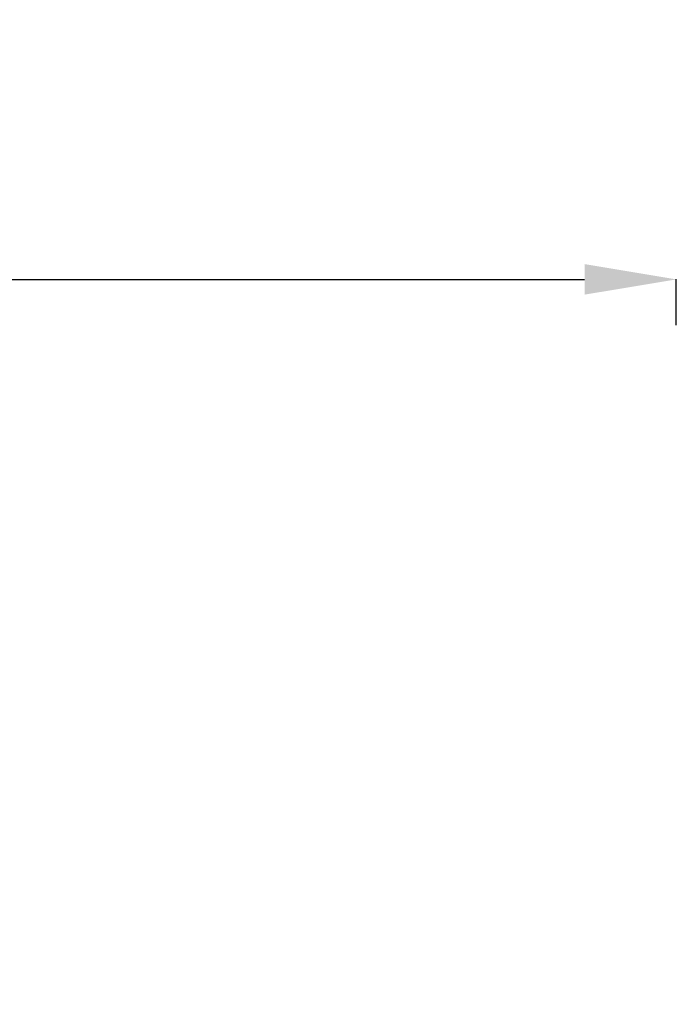
# Model space of a CAD drawing. Units: millimetres. Extents: x -3853 to 14438, y 7318 to 12151.
# Drawn here: x 13425 to 14141, y 9650 to 10723 of the extents above; entities that cross this region are included whole.
import ezdxf

# ---------------------------------------------------------------- set-up
doc = ezdxf.new("R2010")
doc.units = ezdxf.units.MM
doc.styles.get("Standard").update_dxf_attribs({"font": 'arial.ttf'})
doc.dimstyles.get("Standard").update_dxf_attribs({"dimtxt": 200, "dimasz": 100, "dimexe": 0.18, "dimexo": 0.0625, "dimgap": 50, "dimtad": 1, "dimdec": 0, "dimlfac": 0.1, "dimrnd": 5, "dimzin": 0, "dimdsep": 46, "dimtxsty": 'Standard', "dimcen": 0.09, "dimadec": 0, "dimazin": 0, "dimtfac": 1, "dimtdec": 0, "dimtofl": 0, "dimtmove": 0, "dimatfit": 3, "dimfxl": 50, "dimfxlon": 1, "dimtolj": 1, "dimtzin": 0, "dimarcsym": 0})

# ---------------------------------------------------------------- blocks, each defined once
blk = doc.blocks.new('*D8')
at = {"color": 0, "lineweight": -2, "transparency": 16777216}
for p, q in [((9689.9, 10389.9), (9689.9, 10440.1)), ((9789.9, 10439.9), (14041, 10439.9)), ((14141, 10389.9), (14141, 10440.1))]:
    blk.add_line(p, q, dxfattribs=at)
at = {"color": 0, "transparency": 16777216}
for points in [[(9789.9, 10456.6), (9789.9, 10423.3), (9689.9, 10439.9)], [(14041, 10456.6), (14041, 10423.3), (14141, 10439.9)]]:
    blk.add_solid(points, dxfattribs=at)
at = {"layer": 'Defpoints', "color": 0, "transparency": 16777216}
for p in [(14141, 10439.9), (9689.9, 9473.1), (14141, 9233.1)]:
    blk.add_point(p, dxfattribs=at)
at = {"color": 0, "transparency": 16777216, "insert": (11915.5, 10591.6), "char_height": 200, "attachment_point": 5}
blk.add_mtext('\\A1;445', dxfattribs=at)

msp = doc.modelspace()

# ---------------------------------------------------------------- dimensions: what is measured, and where the dimension line sits
dim = msp.add_linear_dim(base=(14141, 10439.9), p1=(9689.9, 9473.1), p2=(14141, 9233.1), dimstyle='Standard', override={"dimlfac": 0.1})
dim.commit()
dim.dimension.update_dxf_attribs({"geometry": '*D8', "text_midpoint": (11915.5, 10591.6)})

doc.saveas('drawing.dxf')
